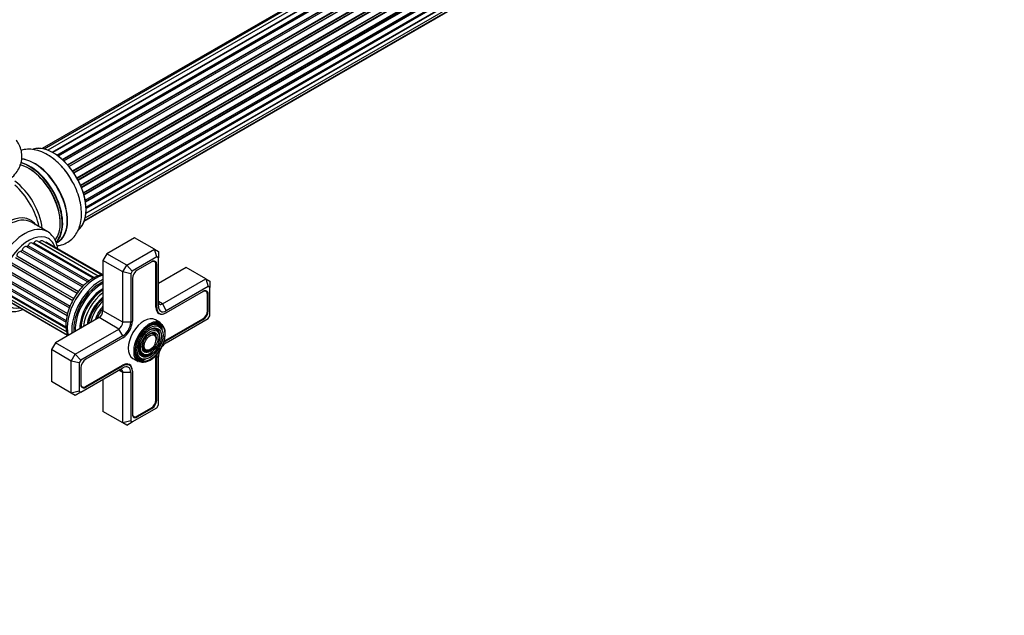
# Model space of a CAD drawing. Units: millimetres. Extents: x 0 to 1527, y 0 to 2770.
# Drawn here: x 1070 to 1422, y 0 to 213 of the extents above; entities that cross this region are included whole.
import ezdxf
from ezdxf import colors
from ezdxf.entities.mleader import LeaderData, LeaderLine
from ezdxf.math import Vec2, Vec3

# ---------------------------------------------------------------- set-up
doc = ezdxf.new("R2010")
doc.units = ezdxf.units.MM
doc.layers.add('DV6_Défaut', color=7, linetype='Continuous')
doc.layers.add('Défaut', color=7, linetype='Continuous')

# ---------------------------------------------------------------- blocks, each defined once
blk = doc.blocks.new('_DOT')
at = {"color": 0}
blk.add_line((0, 0), (-1, 0), dxfattribs=at)
at = {"color": 0, "const_width": 0.333}
blk.add_lwpolyline([(-0.1665, 0, 1), (0.1665, 0, 1)], format="xyb", close=True, dxfattribs=at)
blk = doc.blocks.new('SE5')
at = {"layer": 'DV6_Défaut', "color": 7, "linetype": 'Continuous'}
for p, q in [((1406.18, 355.49), (1079, 166.6)), ((1408.07, 355.37), (1080.34, 166.16)), ((1404.51, 355.06), (1078.33, 166.74)), ((1081.82, 165.47), (1409.21, 354.49)), ((1409.37, 354.3), (1082.06, 165.33)), ((1410.1, 354.7), (1082.08, 165.32)), ((1083.53, 164.4), (1411.28, 353.63)), ((1411.42, 353.42), (1083.76, 164.24)), ((1412.16, 353.51), (1084.02, 164.05)), ((1085.41, 162.9), (1413.37, 352.25)), ((1413.49, 352.03), (1085.61, 162.73)), ((1414.19, 351.84), (1085.99, 162.36)), ((1085.98, 162.38), (1413.89, 351.7)), ((1087.29, 161), (1415.38, 350.42)), ((1415.47, 350.19), (1087.46, 160.82)), ((1087.81, 160.39), (1415.84, 349.78)), ((1416.08, 349.78), (1087.89, 160.3)), ((1089.08, 158.76), (1417.23, 348.22)), ((1417.28, 347.99), (1089.2, 158.58)), ((1089.53, 158.1), (1417.61, 347.52)), ((1417.79, 347.43), (1089.62, 157.96)), ((1090.66, 156.27), (1418.83, 345.74)), ((1418.85, 345.53), (1090.75, 156.1)), ((1091.03, 155.59), (1419.12, 345.02)), ((1419.3, 344.88), (1091.13, 155.41)), ((1091.97, 153.63), (1420.14, 343.1)), ((1420.1, 342.9), (1092.03, 153.49)), ((1092.25, 152.97), (1420.3, 342.37)), ((1420.47, 342.2), (1092.34, 152.75)), ((1092.98, 150.95), (1421.17, 340.43)), ((1420.98, 340.23), (1093, 150.87)), ((1093.15, 150.36), (1421.11, 339.71)), ((1421.25, 339.5), (1093.22, 150.11)), ((1093.63, 148.32), (1421.81, 337.79)), ((1093.71, 147.89), (1421.49, 337.13)), ((1421.62, 336.91), (1093.75, 147.62)), ((1093.94, 145.86), (1422.03, 335.29)), ((1093.95, 145.68), (1421.45, 334.77)), ((1421.55, 334.54), (1093.96, 145.41)), ((1093.68, 142.05), (1421.17, 331.13)), ((1421.04, 332.49), (1093.91, 143.62)), ((1093.92, 143.73), (1421.81, 333.04)), ((1093.31, 140.79), (1418.75, 328.69)), ((1093.39, 141.01), (1420.14, 329.66)), ((1080.08, 137.15), (1074.42, 140.42)), ((1098.22, 121.24), (1076.62, 133.71)), ((1099.46, 121.61), (1078.4, 133.77)), ((1111.32, 134.93), (1101.42, 129.21)), ((1118.39, 130.85), (1111.32, 134.93)), ((1071.12, 130.5), (1093.1, 117.8)), ((1072.7, 131.75), (1094.61, 119.1)), ((1073.22, 132.09), (1095.06, 119.48)), ((1096.47, 120.44), (1074.68, 133.02)), ((1075.33, 133.08), (1096.88, 120.64)), ((1077.33, 133.41), (1098.34, 121.27)), ((1099.8, 121.72), (1079.91, 133.2)), ((1083.25, 133.06), (1083.83, 133.39)), ((1108.49, 125.13), (1118.39, 130.85)), ((1118.39, 130.85), (1119.81, 130.03)), ((1119.22, 128.06), (1118.39, 130.85)), ((1068.74, 127.82), (1090.83, 115.07)), ((1069.18, 128.4), (1091.23, 115.66)), ((1070.63, 130.03), (1092.66, 117.31)), ((1101.42, 129.21), (1100.01, 126.76)), ((1100.01, 126.76), (1100.01, 108.8)), ((1107.08, 122.68), (1100.01, 126.76)), ((1108.49, 125.13), (1101.42, 129.21)), ((1119.22, 128.06), (1110.49, 123.02)), ((1119.81, 127.72), (1119.22, 128.06)), ((1119.81, 130.03), (1119.81, 127.72)), ((1119.81, 110.43), (1119.81, 127.72)), ((1066.2, 123.24), (1088.26, 110.5)), ((1067.15, 125.29), (1089.25, 112.52)), ((1067.5, 125.93), (1089.58, 113.18)), ((1107.08, 122.68), (1108.49, 125.13)), ((1110.49, 123.02), (1108.49, 125.13)), ((1117.44, 126.34), (1112.28, 123.36)), ((1118.45, 126.37), (1118.1, 126.57)), ((1118.92, 125.48), (1119.21, 125.32)), ((1118.92, 110.09), (1118.92, 125.32)), ((1119.21, 110.09), (1119.21, 125.32)), ((1129.71, 124.32), (1119.81, 118.6)), ((1136.78, 120.23), (1129.71, 124.32)), ((1065.23, 119.85), (1087.21, 107.16)), ((1065.36, 120.5), (1087.34, 107.81)), ((1065.95, 122.57), (1088.02, 109.83)), ((1107.08, 104.72), (1107.08, 122.68)), ((1109.91, 122.01), (1107.08, 122.68)), ((1110.49, 123.02), (1109.91, 122.01)), ((1109.91, 122.01), (1109.91, 104.72)), ((1110.51, 120.29), (1110.51, 105.07)), ((1121.22, 111.25), (1136.78, 120.23)), ((1136.78, 120.23), (1138.19, 119.42)), ((1136.78, 120.23), (1137.61, 117.45)), ((1065, 117.91), (1086.85, 105.29)), ((1065.03, 117.29), (1086.83, 104.71)), ((1137.61, 117.45), (1122.64, 108.8)), ((1138.19, 117.11), (1137.61, 117.45)), ((1138.19, 119.42), (1138.19, 117.11)), ((1138.19, 107.03), (1138.19, 117.11)), ((1065, 115.63), (1086.79, 103.06)), ((1065.36, 115.06), (1086.78, 102.7)), ((1065.49, 113.72), (1087.04, 101.28)), ((1066.2, 113.3), (1087.04, 101.27)), ((1135.82, 115.72), (1122.64, 108.11)), ((1136.83, 115.75), (1136.48, 115.96)), ((1137.3, 114.87), (1137.59, 114.7)), ((1137.31, 108.74), (1137.31, 114.7)), ((1137.59, 108.74), (1137.59, 114.7)), ((1066.44, 112.27), (1087.23, 100.27)), ((1067.79, 111.39), (1087.29, 100.13)), ((1095.88, 112.38), (1095.85, 112.35)), ((1118.92, 110.25), (1119.21, 110.09)), ((1121.22, 111.25), (1119.81, 112.07)), ((1121.22, 111.25), (1122.64, 108.8)), ((1098.59, 106.35), (1083.04, 97.37)), ((1093.45, 108.18), (1093.43, 108.14)), ((1105.66, 102.27), (1098.59, 106.35)), ((1107.08, 104.72), (1100.01, 108.8)), ((1120.62, 104.5), (1118.72, 105.61)), ((1119.37, 108.36), (1120.21, 107.87)), ((1122.64, 108.11), (1122.49, 108.03)), ((1122.49, 108.03), (1122.49, 108.03)), ((1122.49, 98.31), (1135.68, 105.92)), ((1122.64, 97.37), (1137.61, 106.01)), ((1122.64, 98.06), (1135.82, 105.68)), ((1135.54, 105.84), (1135.82, 105.68)), ((1137.31, 108.9), (1137.59, 108.74)), ((1137.61, 106.01), (1138.19, 107.03)), ((1090.11, 93.29), (1105.66, 102.27)), ((1107.08, 99.82), (1105.66, 102.27)), ((1109.91, 104.72), (1107.08, 104.72)), ((1121.16, 101.85), (1120.99, 102.25)), ((1107.08, 99.82), (1092.11, 91.18)), ((1107.08, 99.13), (1093.89, 91.51)), ((1118.84, 99.5), (1118.68, 99.89)), ((1120, 100.67), (1119.84, 101.07)), ((1083.04, 97.37), (1081.62, 94.92)), ((1090.11, 93.29), (1083.04, 97.37)), ((1122.36, 98.23), (1122.64, 98.06)), ((1081.62, 94.92), (1081.62, 83.49)), ((1088.69, 90.84), (1081.62, 94.92)), ((1088.69, 90.84), (1090.11, 93.29)), ((1092.11, 91.18), (1090.11, 93.29)), ((1110.72, 91.75), (1112.62, 90.65)), ((1114.76, 91.46), (1115.19, 91.51)), ((1115.2, 93.04), (1115.63, 93.1)), ((1115.64, 94.63), (1116.07, 94.69)), ((1118.92, 76.9), (1118.92, 92.12)), ((1118.93, 92.29), (1119.21, 92.12)), ((1119.21, 76.9), (1119.21, 92.12)), ((1119.81, 75.19), (1119.81, 92.47)), ((1088.69, 79.41), (1088.69, 90.84)), ((1091.52, 90.16), (1088.69, 90.84)), ((1092.11, 91.18), (1091.52, 90.16)), ((1091.52, 90.16), (1091.52, 80.08)), ((1092.11, 79.75), (1107.08, 88.39)), ((1092.12, 88.45), (1092.12, 82.49)), ((1093.75, 81.71), (1106.94, 89.33)), ((1093.89, 81.47), (1107.08, 89.08)), ((1106.8, 89.25), (1107.08, 89.08)), ((1109.5, 89.32), (1108.66, 89.81)), ((1107.08, 86.76), (1105.66, 87.57)), ((1107.08, 68.79), (1107.08, 86.76)), ((1109.91, 86.76), (1107.08, 86.76)), ((1109.91, 86.76), (1109.91, 69.47)), ((1110.51, 87.27), (1110.51, 87.1)), ((1110.51, 87.27), (1110.51, 87.27)), ((1110.51, 87.1), (1110.51, 71.88)), ((1088.69, 79.41), (1081.62, 83.49)), ((1092.25, 81.8), (1092.6, 81.6)), ((1093.6, 81.64), (1093.89, 81.47)), ((1100.01, 84.31), (1100.01, 72.88)), ((1091.52, 80.08), (1088.69, 79.41)), ((1090.11, 78.59), (1088.69, 79.41)), ((1092.11, 79.75), (1090.11, 78.59)), ((1091.52, 80.08), (1092.11, 79.75)), ((1110.49, 69.13), (1119.22, 74.17)), ((1112.13, 71.1), (1117.3, 74.08)), ((1117.16, 74), (1117.44, 73.84)), ((1118.92, 77.06), (1119.21, 76.9)), ((1119.22, 74.17), (1119.81, 75.19)), ((1107.08, 68.79), (1100.01, 72.88)), ((1110.64, 71.19), (1110.98, 70.99)), ((1111.99, 71.02), (1112.28, 70.86)), ((1112.28, 70.86), (1117.44, 73.84)), ((1109.91, 69.47), (1107.08, 68.79)), ((1108.49, 67.98), (1107.08, 68.79)), ((1108.49, 67.98), (1110.49, 69.13)), ((1109.91, 69.47), (1110.49, 69.13))]:
    blk.add_line(p, q, dxfattribs=at)
for centre, major_axis, start_param, end_param in [((1082.19, 151.67), (-8.33, 14.42), 3.249477, 6.147715), ((1082.26, 151.71), (8.28, -14.33), 0.150701, 3.003363), ((1075.5, 147.81), (-8.32, 14.42), 3.141593, 5.904599), ((1075.56, 147.84), (8.35, -14.46), 0, 2.764243), ((1080.53, 150.71), (8.33, -14.42), 1.574761, 2.338809), ((1073.42, 146.61), (-8, 13.86), 3.356568, 5.774653), ((1073.77, 146.81), (-8.28, 14.33), 3.291409, 5.773183), ((1073.84, 146.85), (8.33, -14.42), 0.143834, 2.622687), ((1073.77, 146.81), (7.75, -13.42), 0.785398, 2.372196), ((1067.1, 142.96), (8, -13.86), 0.914535, 2.227058), ((1065.55, 142.06), (-8.48, 14.69), 4.181071, 5.243707), ((1065.82, 126.91), (8.27, 14.32), 0, 3.396887), ((1066.42, 126.56), (-8, -13.86), 3.141593, 6.283185), ((1065.82, 126.91), (8.27, 14.32), 6.027891, 6.283185), ((1072.08, 123.29), (-8, -13.86), 3.136114, 6.270658), ((1073.49, 122.48), (7, 12.12), 0, 3.629969), ((1075.92, 132.5), (-0.7, -1.21), 3.141593, 4.560056), ((1077.7, 132.56), (-0.7, -1.21), 3.141593, 4.308729), ((1073.49, 122.48), (7, 12.12), 5.815171, 6.283185), ((1070.8, 130.48), (0.25, 0.433), 3.419589, 5.062711), ((1072.02, 130.53), (-0.7, -1.21), 3.168262, 5.062711), ((1072.95, 132.19), (0.25, 0.433), 3.168262, 4.811384), ((1073.98, 131.81), (-0.7, -1.21), 3.141593, 4.811384), ((1075.12, 133.29), (0.25, 0.433), 3.582167, 4.560056), ((1077.2, 133.71), (0.25, 0.433), 4.096607, 4.308729), ((1079.21, 131.99), (-0.7, -1.21), 3.141593, 3.76316), ((1075.56, 147.84), (8.35, -14.46), 6.211671, 6.283185), ((1070.15, 128.75), (-0.7, -1.21), 3.419589, 5.314039), ((1117.44, 124.29), (-1.25, -2.17), 2.356194, 3.926991), ((1112.28, 121.31), (1.25, 2.17), 0.785398, 2.356194), ((1117.3, 124.38), (-1.15, -1.99), 2.356194, 3.926991), ((1097.32, 108.72), (7.12, 12.34), 0.515465, 2.626127), ((1098.95, 107.78), (-7.13, -12.34), 3.821532, 5.603246), ((1098.95, 107.78), (-6.62, -11.47), 3.81354, 5.611238), ((1099.3, 107.58), (-6.5, -11.26), 3.849992, 5.574786), ((1099.81, 107.28), (-5.69, -9.85), 3.902921, 5.521857), ((1100.29, 107), (-5.77, -10), 3.962052, 5.462726), ((1100.18, 107.07), (-5.66, -9.81), 3.948455, 4.926238), ((1135.82, 113.68), (-1.25, -2.17), 2.356194, 3.926991), ((1100.79, 106.72), (-5.48, -9.49), 4.027741, 5.397037), ((1101.24, 106.46), (-4.93, -8.53), 4.104592, 5.320186), ((1101.69, 106.2), (5.02, 8.7), 1.023842, 2.11775), ((1101.61, 106.25), (-4.93, -8.53), 4.158475, 5.266303), ((1135.68, 113.76), (-1.15, -1.99), 2.356194, 3.926991), ((1102.11, 105.96), (-4.84, -8.38), 4.238938, 5.18584), ((1102.59, 105.68), (-4.25, -7.36), 4.3713, 5.053478), ((1103.24, 105.3), (4.44, 7.69), 1.325469, 1.816124), ((1122.49, 112.15), (2.52, 4.37), 2.356194, 3.926991), ((1122.64, 112.07), (2.43, 4.2), 2.356194, 3.926991), ((1121.22, 112.88), (1, 1.73), 2.356194, 3.926991), ((1122.64, 112.07), (2, 3.46), 2.356194, 3.926991), ((1098.59, 107.99), (1, 1.73), 3.926991, 5.497787), ((1114.72, 98.68), (-4, -6.93), 3.141593, 6.283185), ((1135.68, 107.8), (-1.15, -1.99), 0.785398, 2.356194), ((1135.82, 107.72), (-1.25, -2.17), 0.785398, 2.356194), ((1105.66, 103.9), (-1, -1.73), 0.785398, 2.356194), ((1107.08, 103.09), (2.43, 4.2), 3.926991, 5.497787), ((1107.08, 103.09), (2, 3.46), 3.926991, 5.497787), ((1116.62, 97.58), (-4, -6.93), 4.001285, 6.283185), ((1116.84, 97.45), (3.85, 6.67), 0.512258, 2.755809), ((1116.84, 97.45), (3.85, 6.67), 2.755809, 6.283185), ((1116.48, 97.66), (-3.41, -5.91), 2.721058, 4.245449), ((1116.48, 97.66), (-2.54, -4.4), 2.721058, 4.238517), ((1116.62, 97.58), (-4, -6.93), 3.864903, 4.001285), ((1116.62, 97.58), (-4, -6.93), 3.141593, 3.864903), ((1116.48, 97.66), (-2.71, -4.7), 1.996496, 3.503353), ((1116.84, 97.45), (3.85, 6.67), 0, 0.512258), ((1116.48, 97.66), (-3.59, -6.21), 2.702894, 3.517563), ((1116.48, 97.66), (-1.66, -2.88), 2.721058, 4.212425), ((1116.48, 97.66), (-1.84, -3.18), 1.981713, 3.475819), ((1116.48, 97.66), (-3.41, -5.91), 5.179329, 6.283185), ((1116.48, 97.66), (-2.54, -4.4), 5.186261, 6.283185), ((1116.48, 97.66), (-1.66, -2.88), 5.212353, 6.283185), ((1116.48, 97.66), (-1.84, -3.18), 5.948959, 6.283185), ((1116.48, 97.66), (-1.84, -3.18), 0, 1.15988), ((1122.64, 94.1), (-2, -3.46), 3.926991, 4.527426), ((1122.64, 94.1), (-2.43, -4.2), 3.926991, 4.21232), ((1122.49, 94.19), (-2.52, -4.37), 3.926991, 4.110882), ((1093.89, 89.47), (1.25, 2.17), 0.785398, 2.356194), ((1116.48, 97.66), (-3.59, -6.21), 5.907215, 6.283185), ((1116.48, 97.66), (-2.71, -4.7), 5.921425, 6.283185), ((1116.48, 97.66), (-3.41, -5.91), 0, 0.420534), ((1116.48, 97.66), (-2.71, -4.7), 0, 1.145097), ((1116.48, 97.66), (-2.54, -4.4), 0, 0.420534), ((1116.48, 97.66), (-1.66, -2.88), 0, 0.420534), ((1122.49, 94.19), (-2.52, -4.37), -0.96929, -0.785398), ((1122.64, 94.1), (-2.43, -4.2), 5.212458, 5.497787), ((1122.64, 94.1), (-2, -3.46), 4.897352, 5.497787), ((1106.94, 85.21), (-2.52, -4.37), 2.356194, 3.926991), ((1107.08, 85.12), (-2.43, -4.2), 2.356194, 3.926991), ((1107.08, 85.12), (-2, -3.46), 2.356194, 3.926991), ((1116.48, 97.66), (-3.59, -6.21), 0, 0.445087), ((1105.66, 85.94), (-1, -1.73), 2.356194, 3.926991), ((1093.75, 83.59), (1.15, 1.99), 2.356194, 3.926991), ((1093.89, 83.51), (1.25, 2.17), 2.356194, 3.926991), ((1117.3, 75.96), (-1.15, -1.99), 0.785398, 2.356194), ((1117.44, 75.88), (-1.25, -2.17), 0.785398, 2.356194), ((1112.13, 72.98), (1.15, 1.99), 2.356194, 3.926991), ((1112.28, 72.9), (1.25, 2.17), 2.356194, 3.926991)]:
    blk.add_ellipse(centre, major_axis=major_axis, ratio=0.57735, start_param=start_param, end_param=end_param, dxfattribs=at)
for major_axis in [(-3.73, -6.46), (3.27, 5.66), (-2.86, -4.95), (2.39, 4.15), (-1.98, -3.43), (1.52, 2.63)]:
    blk.add_ellipse((1116.84, 97.45), major_axis=major_axis, ratio=0.57735, dxfattribs=at)
for points, knots in [([(1053.65, 151.55), (1054.04, 151.55), (1055.44, 151.56), (1058.1, 151.97), (1061.25, 152.8), (1064.19, 154.05), (1066.67, 155.63), (1068.62, 157.48), (1070.01, 159.49), (1070.89, 161.73), (1071.17, 164.11), (1070.8, 166.49), (1070, 168.37), (1069.31, 169.41), (1069.03, 169.78)], [0, 0, 0, 0, 0.031211, 0.129497, 0.228536, 0.328916, 0.431006, 0.52224, 0.608843, 0.691679, 0.780977, 0.866481, 0.950637, 1, 1, 1, 1]), ([(1088.56, 155.86), (1088.44, 156.1), (1087.82, 157.23), (1086.26, 159.3), (1084.04, 161.72), (1081.55, 163.77), (1078.88, 165.34), (1076.21, 166.28), (1073.65, 166.61), (1071.87, 166.43), (1070.94, 166.18), (1070.75, 166.13)], [0, 0, 0, 0, 0.029799, 0.167107, 0.305262, 0.44506, 0.587174, 0.73113, 0.853592, 0.970351, 1, 1, 1, 1]), ([(1083.58, 132.06), (1084.12, 132.11), (1085.46, 132.36), (1087.46, 133.22), (1089.33, 134.73), (1090.76, 136.63), (1091.75, 138.87), (1092.3, 141.42), (1092.4, 144.26), (1092.02, 147.32), (1091.18, 150.44), (1089.99, 153.4), (1089.06, 155.02), (1088.56, 155.86)], [0, 0, 0, 0, 0.060815, 0.153899, 0.243029, 0.330754, 0.420233, 0.514081, 0.612901, 0.714981, 0.817731, 0.920097, 1, 1, 1, 1]), ([(1083.84, 130.99), (1083.8, 131.24), (1083.61, 132.34), (1083.04, 134.04), (1081.81, 135.82), (1080.76, 136.87), (1080.13, 137.12), (1080.13, 137.12)], [0, 0, 0, 0, 0.095317, 0.418532, 0.69897, 0.999132, 1, 1, 1, 1]), ([(1096.47, 120.44), (1096.04, 120.18), (1095, 119.53), (1093.18, 117.99), (1091.27, 115.84), (1089.6, 113.37), (1088.26, 110.71), (1087.3, 107.96), (1086.76, 105.23), (1086.7, 102.63), (1087.01, 100.88), (1087.31, 100.01), (1087.37, 99.87)], [0, 0, 0, 0, 0.061047, 0.175284, 0.289216, 0.402842, 0.516428, 0.630294, 0.744781, 0.860283, 0.976887, 1, 1, 1, 1]), ([(1100.01, 121.77), (1099.98, 121.76), (1099.25, 121.64), (1098.03, 121.26), (1096.96, 120.7), (1096.47, 120.44)], [0, 0, 0, 0, 0.025822, 0.618543, 1, 1, 1, 1]), ([(1063.96, 109.52), (1064.6, 109.19), (1065.7, 108.65), (1067.8, 108.43), (1069.72, 108.7), (1070.95, 109.12), (1071.45, 109.33)], [0, 0, 0, 0, 0.261022, 0.532069, 0.80889, 1, 1, 1, 1])]:
    blk.add_open_spline(points, degree=3, knots=knots, dxfattribs=at)

msp = doc.modelspace()

# ---------------------------------------------------------------- block references
at = {"layer": 'Défaut'}
msp.add_blockref('SE5', (0, 0), dxfattribs=at)

# ---------------------------------------------------------------- leaders
at = {"layer": 'Défaut', "color": 7, "linetype": 'Continuous'}
ml = msp.add_multileader_mtext('Standard', dxfattribs=at)
ml.set_content('{\\pxsm0.9;\\fSolid Edge ISO|b1||i0||c0|p34;\\W1.;05/06/2019\\P}', color=256)
ml.set_leader_properties()
ml.set_arrow_properties(name='DOT')
ml.build(insert=Vec2(0, 0))
ml.multileader.update_dxf_attribs({"leader_type": 0, "dogleg_length": 0, "arrow_head_size": 12})
ctx = ml.context
ctx.base_point, ctx.char_height, ctx.arrow_head_size, ctx.landing_gap_size = Vec3(1182.1, 2763.05), 12, 12, 4.2
notes = []
notes.append((ctx, [(0, (0, 0, 0), (0, 0), (1, 0), 1, [])]))
ctx.mtext.insert = Vec3(1184.1, 2769.17)
for ctx, leaders in notes:
    for number, flags, end, landing, length, lines in leaders:
        leader = LeaderData()
        leader.index, (leader.has_last_leader_line, leader.has_dogleg_vector, leader.attachment_direction) = number, flags
        leader.last_leader_point, leader.dogleg_vector, leader.dogleg_length = Vec3(end), Vec3(landing), length
        for number, points, colour, breaks in lines:
            line = LeaderLine()
            line.index, line.vertices, line.color, line.breaks = number, Vec3.list(points), colors.encode_raw_color(colour), breaks
            leader.lines.append(line)
        ctx.leaders.append(leader)

doc.saveas('drawing.dxf')
